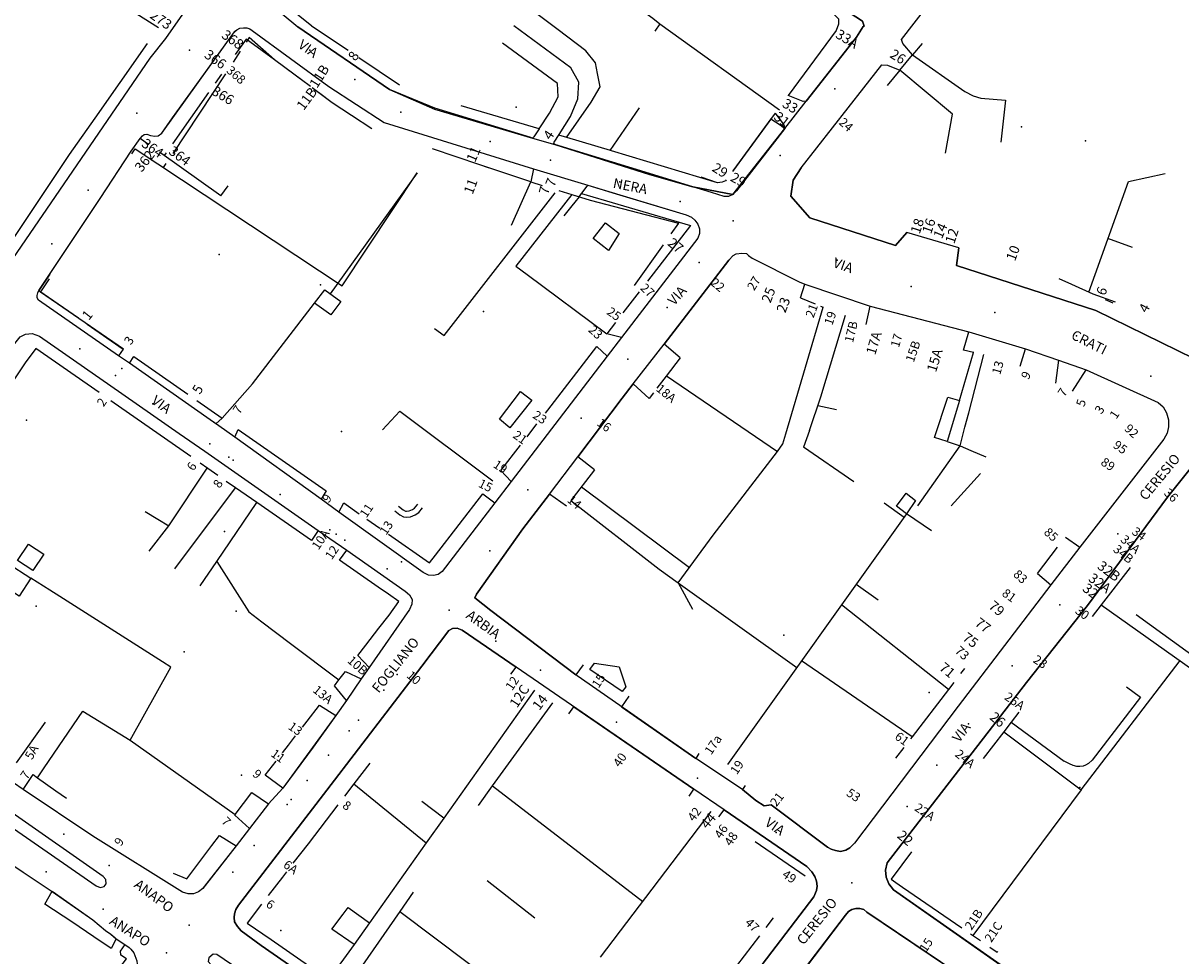
# Model space of a CAD drawing. Units: millimetres. Extents: x 2903 to 6094, y 3136 to 5596.
# Drawn here: x 4397 to 4631, y 4179 to 4368 of the extents above; entities that cross this region are included whole.
import ezdxf

# ---------------------------------------------------------------- set-up
doc = ezdxf.new("R2010")
doc.units = ezdxf.units.MM
for name, color, linetype in [('1A00CE', 10, 'Continuous'), ('1X00DC', 10, 'Continuous'), ('1X00DR', 10, 'Continuous'), ('1X00MS', 10, 'Continuous'), ('1X00SG', 10, 'Continuous'), ('2A00CV', 10, 'Continuous'), ('5A00SM', 10, 'Continuous'), ('5X00CS', 10, 'Continuous'), ('6B00NC', 10, 'Continuous'), ('7A00PQ', 10, 'Continuous'), ('9A00TU', 10, 'Continuous')]:
    doc.layers.add(name, color=color, linetype=linetype)
doc.styles.get("Standard").update_dxf_attribs({"font": 'arial.ttf'})

msp = doc.modelspace()

# ---------------------------------------------------------------- linework, layer by layer
at = {"layer": '1A00CE', "color": 15, "flags": 128}
for points in [[(4515.44, 4322.29, 0), (4512.34, 4324.69, 0), (4514.83, 4327.88, 0), (4517.64, 4325.69, 0)], [(4461.29, 4311.93, 0), (4459.25, 4309.23, 0), (4455.96, 4311.59, 0), (4458.03, 4314.27, 0)], [(4499.94, 4291.99, 64.2), (4495.46, 4286.37, 64.35), (4493.4, 4288.14, 64.5), (4497.64, 4293.69, 64.3)], [(4581.44, 4284.39, 0), (4584.14, 4292.59, 0), (4586.48, 4291.9, 0), (4584.03, 4283.59, 0)], [(4575.68, 4273.13, 50.83), (4577.63, 4271.64, 50.6), (4575.77, 4268.91, 50.58), (4573.77, 4270.47, 50.64)], [(4512.65, 4238.73, 53.4), (4517.58, 4237.96, 53.4), (4518.94, 4233.93, 53.4), (4518.2, 4232.94, 53.4), (4511.68, 4237.42, 53.4)], [(4462.74, 4189.19, 0), (4467.04, 4186.09, 0), (4463.94, 4181.69, 0), (4459.42, 4184.86, 0), (4461.74, 4187.89, 0)]]:
    msp.add_polyline3d(points, close=True, dxfattribs=at)
at = {"layer": '1A00CE', "color": 4, "flags": 128}
for points in [[(4398.04, 4262.79, 57.5), (4401.14, 4260.79, 57.3), (4398.94, 4257.49, 57.5), (4395.84, 4259.49, 57.5)], [(4398.54, 4255.89, 57.9), (4396.14, 4252.29, 57.9), (4391.44, 4255.29, 57.9), (4393.74, 4258.99, 57.9)]]:
    msp.add_polyline3d(points, close=True, dxfattribs=at)
at = {"layer": '1X00DC', "color": 40}
for p, q in [((4442.07, 4365.07), (4439.86, 4361.93)), ((4442.74, 4365.39), (4442.12, 4364.45)), ((4578.94, 4364.19, 48.7), (4577.01, 4361.87, 48.64)), ((4440.9, 4362.61), (4439.45, 4360.42)), ((4437.9, 4358.07), (4427.23, 4341.94)), ((4437.1, 4358), (4435.8, 4356.15)), ((4574.44, 4358.8, 48.57), (4571.84, 4355.69, 48.5)), ((4434.5, 4354.3), (4427.2, 4343.9)), ((4418.84, 4342.39), (4420.64, 4344.94)), ((4422.41, 4343.68), (4420.64, 4344.94)), ((4437, 4333.35), (4424.54, 4342.17)), ((4425.88, 4342.02), (4425.51, 4341.49)), ((4425.85, 4339.86), (4425.32, 4339.06)), ((4499.76, 4336.16), (4502.05, 4335.46)), ((4437, 4333.35), (4438.44, 4335.39)), ((4505.41, 4334.42), (4508.03, 4333.61)), ((4621.54, 4322.89), (4616.55, 4324.67)), ((4526.55, 4323.45, 50.7), (4520.67, 4315.2, 50.7)), ((4521.68, 4313.92, 50.7), (4518.38, 4309.65, 50.7)), ((4616.02, 4312.37, 62.46), (4617.54, 4311.69, 65.7)), ((4516.88, 4307.71), (4515.11, 4305.41)), ((4409.92, 4307.35, 67.2), (4417.22, 4302.26, 67.2)), ((4419.36, 4300.77), (4430.26, 4293.17)), ((4586.48, 4291.9), (4589.35, 4301.64)), ((4430.91, 4280.52), (4414.7, 4291.83)), ((4432.12, 4291.87), (4437.21, 4288.32)), ((4524.53, 4293.43, -15.62), (4523.67, 4292.3)), ((4498.96, 4284.54, 52.5), (4500.97, 4287.14, 52.5)), ((4440.5, 4286.02, 55.5), (4458.29, 4273.62, 55.5)), ((4556.11, 4285.83), (4554.94, 4282.42)), ((4493.66, 4277.69, 52.5), (4497.64, 4282.83, 52.5)), ((4565.14, 4275.39), (4554.94, 4282.42)), ((4426.44, 4266.49, 55.6), (4434.21, 4278.22, 62.11)), ((4584.84, 4270.59), (4590.74, 4277.09)), ((4427.69, 4257.8, 64.24), (4439.95, 4274.22, 60.95)), ((4480.44, 4260.59, 53.6), (4490.04, 4273.01, 53.03)), ((4461.84, 4271.14, 55.5), (4464.95, 4268.97, 55.5)), ((4507.84, 4271.63), (4525.68, 4257.72)), ((4571.24, 4271.19), (4575.32, 4268.28)), ((4466.54, 4267.86, 55.5), (4469.16, 4266.03, 55.5)), ((4422.44, 4261.39, 64.4), (4426.44, 4266.49, 55.6)), ((4602.27, 4256.83), (4606.37, 4262.17)), ((4611.14, 4213.04), (4631.17, 4239.26)), ((4459.98, 4234.14), (4460.89, 4235.31)), ((4395.63, 4218.51, 57.63), (4401.47, 4226.76, 57.63)), ((4418.64, 4223.09, 57.2), (4439.88, 4208.03, 56)), ((4445.96, 4216.01), (4448.18, 4218.87)), ((4448.53, 4219.7, 55.22), (4448.75, 4220, 55.22)), ((4491.99, 4213.83), (4522.38, 4190.41)), ((4545.13, 4202.56), (4555.24, 4195.61)), ((4445.22, 4189.87, 55.8), (4442.31, 4186.06, 55.8)), ((4588.73, 4183.9, 55.2), (4590.74, 4182.52, 55.2))]:
    msp.add_line(p, q, dxfattribs=at)
for points in [[(4522.04, 4370.99, 49.3), (4523.01, 4370.3, 49.17), (4524.44, 4369.29, 49), (4525.84, 4368.19, 49.1), (4524.84, 4366.69, 49.1)], [(4406.34, 4341.69, 58.3), (4411.52, 4349.07, 58.23), (4416.61, 4356.32, 58.16), (4422.14, 4364.19, 58.1)], [(4454.08, 4356.25, 57.85), (4447.84, 4360.89, 57.9), (4442.74, 4365.39, 58.2)], [(4577.01, 4361.87, 48.64), (4587.58, 4354.45, 49.86), (4589.25, 4353.61, 51.08), (4590.84, 4353.15, 53.53), (4595.81, 4352.69, 58.42), (4594.88, 4344.24, 68.19)], [(4583.64, 4341.98, 48.57), (4585.11, 4349.89, 48.57), (4574.44, 4358.8, 48.57)], [(4467.54, 4346.89, 58), (4463.42, 4349.61, 57.89), (4459.54, 4352.19, 57.8), (4455.47, 4355.22, 57.84)], [(4418.95, 4341.84, 0), (4419.62, 4342.84, 0), (4461.54, 4315.1, 0), (4476.69, 4338.01, 0)], [(4491.19, 4339.04, 50.96), (4489.43, 4339.65, 50.9), (4479.83, 4342.89, 50.79)], [(4322.64, 4221.99, 60), (4372.44, 4291.09, 59.5), (4383.11, 4307.04, 59.14), (4406.34, 4341.69, 58.6)], [(4612.69, 4313.86, 0), (4620.69, 4336.27, 0), (4628.13, 4337.85, 0)], [(4508.03, 4333.61, 51.28), (4496.7, 4319.11, 28.92), (4498.96, 4317.43, 6.56), (4515.11, 4305.41, 53.38)], [(4508.03, 4333.61, 51.28), (4509.49, 4333.15, 0), (4510, 4333.84, 51), (4532.05, 4327.33, 50.7), (4523.35, 4316.08, 50.7)], [(4508.03, 4333.61, 51.28), (4511.74, 4332.49, 51), (4529.64, 4327.79, 50.7), (4528.1, 4325.62, 50.7)], [(4509.49, 4333.15, 49.31), (4508.65, 4332.08, 49.31), (4508.03, 4331.3, 49.31), (4506.44, 4329.29, 49.31)], [(4402.37, 4317.5, 67.2), (4400.1, 4314.2, 67.2), (4408.13, 4308.6, 67.2)], [(4402.2, 4316.5, 67.2), (4400.49, 4313.93, 67.2), (4417.29, 4302.35, 67.2)], [(4606.64, 4316.59, 50.4), (4609.18, 4315.44, 53.96), (4613.53, 4313.48, 60.08)], [(4606.64, 4316.59, 50.4), (4609.18, 4315.44, 53.96), (4613.53, 4313.48, 60.08), (4618.04, 4311.89, 65.7)], [(4556.11, 4285.83, 0), (4558.44, 4292.62, 0), (4563.42, 4309.17, 0)], [(4412.31, 4293.49, 59.84), (4407.48, 4296.86, 59.84), (4399.5, 4302.43, 57.8), (4397.36, 4299.54, 57.8), (4390.71, 4289.61, 58.1)], [(4502.68, 4289.35, 52.5), (4503.15, 4289.95, 52.5), (4513.09, 4302.81, 50.7)], [(4529.97, 4300.52, 1.98), (4527.14, 4296.85, -15.62), (4525.26, 4294.38, -15.62)], [(4469.73, 4285.94, 53.03), (4473.21, 4289.73, 53.03), (4492.06, 4275.61, 53.03)], [(4436.39, 4276.7, 0), (4434.31, 4278.15, 0), (4432.82, 4279.19, 3.23)], [(4455.3, 4263.51, 62.2), (4444.24, 4271.22, 61.75), (4439.95, 4274.22, 61.36), (4438.08, 4275.52, 60.87)], [(4432.77, 4254.36, 64.09), (4436.14, 4259.31, 63.31), (4444.24, 4271.22, 61.44)], [(4421.65, 4269.43, 61.8), (4424.19, 4267.87, 58.18), (4426.44, 4266.49, 55)], [(4470.91, 4264.81, 55.5), (4479.22, 4259.02, 54.55), (4480.44, 4260.59, 53.6)], [(4436.14, 4259.31, 63.31), (4442.64, 4249.09, 54.9), (4445.27, 4247.09, 54.84), (4451.07, 4242.7, 54.7), (4460.89, 4235.31, 54.5), (4462.22, 4237.04, 54.28)], [(4471.03, 4248.42, 54.1), (4473, 4251.16, 54.1), (4470.89, 4252.64, 54.1), (4468.85, 4254.06, 54.1), (4460.97, 4259.55, 54.1)], [(4525.68, 4257.72, 0), (4529.54, 4254.96, 0), (4532.44, 4249.64, 0)], [(4399.84, 4215.49, 57.5), (4401.2, 4217.48, 57.45), (4409.04, 4228.99, 57.2), (4418.64, 4223.09, 57.2), (4426.84, 4237.89, 56.9), (4425.14, 4238.99, 56.9), (4404.35, 4252.19, 57.44), (4402.37, 4253.45, 57.49), (4398.54, 4255.89, 57.6)], [(4464.69, 4240.22, 54.28), (4466.31, 4242.32, 54.28), (4468.99, 4245.78, 54.18), (4471.03, 4248.42, 54.1)], [(4453.5, 4225.75, 54.96), (4454.45, 4226.98, 54.96), (4456.93, 4230.18, 54.8)], [(4449.48, 4220.55, 55.22), (4450.64, 4222.06, 55.22), (4452.11, 4223.96, 54.96)], [(4467.11, 4218.45, 55.1), (4463.91, 4214.27, 55.2), (4461.99, 4211.76, 55.46)], [(4398.96, 4216.12, 57.3), (4399.84, 4215.49, 57.3), (4403.6, 4212.87, 57.04), (4405.74, 4211.39, 56.9)], [(4439.81, 4207.94, 56), (4439.88, 4208.03, 56), (4443.24, 4212.49, 52.4)], [(4460.66, 4210.03, 55.46), (4454.62, 4202.14, 55.46), (4451.58, 4198.18, 55.6)], [(4427.34, 4196.19, 57.3), (4430.1, 4195.04, 57.3), (4435.15, 4201.75, 56.63), (4436.69, 4203.79, 56)], [(4576.82, 4200.47, 54.96), (4574.84, 4197.89, 55.2), (4572.66, 4194.94, 55.2), (4573.62, 4194.28, 55.2), (4574.98, 4193.35, 55.2), (4586.95, 4185.12, 55.2)], [(4450.24, 4196.42, 55.6), (4449.44, 4195.38, 55.6), (4446.57, 4191.63, 55.8)], [(4414.77, 4180.94, 57.3), (4411.28, 4183.29, 57.3), (4406.84, 4186.29, 57.4), (4401.34, 4189.89, 57.7)], [(4442.31, 4186.06, 55.9), (4447.14, 4182.72, 56.07), (4454.72, 4177.48, 56.33), (4455.18, 4177.16, 53.78)], [(4592.65, 4181.2, 55.2), (4594.16, 4180.16, 55.2), (4594.29, 4180.33, 0)], [(4415.88, 4176.16, 57.3), (4417.88, 4178.82, 0), (4416.74, 4179.59, 57.2), (4416.64, 4179.65, 57.2)]]:
    msp.add_polyline3d(points, dxfattribs=at)
at = {"layer": '1X00DR', "color": 31}
for p, q in [((4455.34, 4367.79), (4462.72, 4362.82)), ((4525.84, 4368.19, 49.1), (4550.05, 4350.73, 49.77)), ((4464.93, 4361.33), (4473.14, 4355.79)), ((4495.84, 4327.39, 69.7), (4499.76, 4336.16, 51.01)), ((4554.34, 4312.69, 48.2), (4557.29, 4311.46, 48.2)), ((4558.4, 4311.01, 48.2), (4558.94, 4310.79, 49.1)), ((4587.52, 4237.63, 52.5), (4586.74, 4236.61, 52.55)), ((4575.24, 4221.63, -0.1), (4573.55, 4219.43)), ((4611.14, 4213.04), (4589.21, 4183.57)), ((4548.77, 4187.11), (4547.3, 4185.18)), ((4546, 4183.47), (4541.37, 4177.38))]:
    msp.add_line(p, q, dxfattribs=at)
at = {"layer": '1X00DR', "color": 10}
for p, q in [((4515.77, 4342.54, 50.65), (4521.73, 4351.13, 59.2)), ((4549.16, 4350.11, 49.77), (4540.52, 4338.27, 49.98)), ((4548.28, 4348.9, 49.79), (4540.6, 4338.39, 49.97)), ((4527.16, 4296.86, 50.51), (4549.64, 4281.59, 52.1)), ((4512.61, 4277.86), (4507.84, 4271.63)), ((4509.98, 4274.42, 51.08), (4531.84, 4258.09, 52.5)), ((4463.91, 4214.27, 55.19), (4478.54, 4202.29, 55.1)), ((4513.82, 4179.15, 55.9), (4536.26, 4208.65, 55.8))]:
    msp.add_line(p, q, dxfattribs=at)
at = {"layer": '1X00DR', "color": 122}
msp.add_line((4490.87, 4194.69, 55.7), (4500.54, 4187.09, 55.7), dxfattribs=at)
at = {"layer": '1X00DR', "color": 31}
for points in [[(4455.34, 4367.79, 55.1), (4450.65, 4371.45, 55.1), (4456.64, 4380.33, 55.1)], [(4589.44, 4301.62, 49.9), (4589.35, 4301.64, 50), (4587.34, 4302.09, 50.1)], [(4584.03, 4283.59, 66), (4586.64, 4282.69, 51.5), (4588.83, 4281.75, 58.75), (4591.83, 4280.49, 68.63)], [(4585.33, 4234.77, 52.55), (4584.26, 4233.38, 52.6), (4576.9, 4223.8, 52.7), (4576.57, 4223.36, 52.7)]]:
    msp.add_polyline3d(points, dxfattribs=at)
at = {"layer": '1X00DR', "color": 122}
msp.add_polyline3d([(4547.04, 4376.19, 62), (4548.44, 4378.49, 49.9), (4560.54, 4370.69, 49.7), (4562.04, 4369.19, 49.5), (4562.04, 4368.09, 49.5), (4561.54, 4366.79, 49.5), (4551.82, 4353.68, 49.77)], dxfattribs=at)
at = {"layer": '1X00DR', "color": 10}
for points in [[(4506.97, 4345.18, 51.2), (4511.94, 4352.29, 51.3), (4513.74, 4355.39, 51), (4513.24, 4358.09, 51), (4512.84, 4360.29, 50.9), (4510.84, 4362.69, 51.1), (4505.24, 4366.99, 51.5), (4499.04, 4371.59, 51.7)], [(4539.11, 4336.38, 49.99), (4538.44, 4336.09, 49.9), (4537.54, 4335.99, 49.9), (4534.24, 4337.09, 50.1)], [(4539.27, 4336.57, 49.98), (4539.14, 4336.39, 50), (4538.44, 4336.09, 49.9), (4537.54, 4335.99, 49.9)], [(4529.54, 4254.96, 52.5), (4536.64, 4264.59, 52.5), (4549.64, 4281.59, 52.3), (4550.74, 4283.09, 52.2), (4551.34, 4285.12, 51.97), (4555.34, 4298.64, 50.45), (4558.94, 4310.79, 49.1)], [(4621.04, 4258.09, 52.9), (4615.17, 4250.48, 53.58), (4613.37, 4248.14, 53.8)], [(4489.14, 4209.89, 54.5), (4491.99, 4213.83, 54.42), (4504.18, 4230.68, 54.08)], [(4598.54, 4228.8, 53.1), (4596.96, 4226.74, 53.16), (4595.47, 4224.79, 53.22), (4591.33, 4219.39, 53.4)], [(4482.09, 4207.31, 54.86), (4478.54, 4202.29, 55), (4467.04, 4186.09, 55.4)], [(4475.94, 4192.29, 54.6), (4473.24, 4188.39, 54.8), (4462.43, 4172.91, 55.68)], [(4473.24, 4188.39, 55.4), (4500.74, 4167.69, 56.2), (4503.55, 4165.66, 56.2)], [(4463.94, 4181.69, 55.5), (4461.82, 4178.77, 55.54), (4459.2, 4175.15, 55.59)]]:
    msp.add_polyline3d(points, dxfattribs=at)
at = {"layer": '1X00MS', "color": 42}
for p, q in [((4501.44, 4346.91, 51.1), (4485.64, 4351.59, 52.1)), ((4476.69, 4338.01), (4459.13, 4313.48)), ((4561.64, 4289.99), (4557.82, 4290.82)), ((4575.77, 4268.91), (4539.55, 4218.18)), ((4580.84, 4265.49), (4575.77, 4268.91)), ((4529.54, 4254.96), (4553.56, 4237.81, 52.8)), ((4565.6, 4254.67), (4570.04, 4251.49)), ((4584.26, 4233.38), (4562.65, 4250.53)), ((4576.9, 4223.8), (4554.51, 4239.14)), ((4500.45, 4233.24), (4482.09, 4207.31)), ((4482.09, 4207.31), (4477.64, 4210.69))]:
    msp.add_line(p, q, dxfattribs=at)
for points in [[(4455.13, 4355.47, 57.83), (4447.84, 4360.89, 57.9), (4442.07, 4365.07, 59.35)], [(4467.54, 4346.89, 58), (4463.42, 4349.61, 57.89), (4459.54, 4352.19, 57.8), (4456.73, 4354.28, 57.83)], [(4537.54, 4335.99, 50.2), (4516.07, 4342.45, 51), (4515.86, 4342.51, 51.1), (4507.01, 4345.17, 51.1), (4505.42, 4345.65, 51.1)], [(4480.24, 4306.49, 0), (4482.18, 4305.08, 0), (4504.66, 4333.98, 0)], [(4437.21, 4288.32, 0), (4443.36, 4295.27, 0), (4455.96, 4311.59, 0)], [(4578.04, 4270.59, 51.8), (4586.64, 4282.69, 51.5), (4587.62, 4286.47, 51.26), (4588.38, 4289.4, 51.06), (4591.44, 4301.19, 50.3)]]:
    msp.add_polyline3d(points, dxfattribs=at)
at = {"layer": '1X00SG', "color": 33}
for points in [[(4472.18, 4269.52, 0), (4473.23, 4268.72, 0), (4473.95, 4268.33, 0), (4474.56, 4268.25, 0), (4475.39, 4268.36, 0), (4476.34, 4268.72, 0), (4477.03, 4269.22, 0), (4477.77, 4270.17, 0)], [(4472.91, 4270.48, 0), (4473.88, 4269.73, 0), (4474.33, 4269.49, 0), (4474.56, 4269.46, 0), (4475.1, 4269.53, 0), (4475.76, 4269.79, 0), (4476.19, 4270.09, 0), (4476.83, 4270.91, 0)]]:
    msp.add_polyline3d(points, dxfattribs=at)
at = {"layer": '2A00CV', "color": 130}
for p in [(4496.73, 4351.29, 56.1), (4599.04, 4347.29, 52.2), (4612.04, 4344.49, 54.1), (4436.64, 4321.49, 72.7), (4457.14, 4315.29, 72.5), (4490.14, 4309.89, 63.1), (4416.94, 4298.39, 78.6), (4397.64, 4287.89, 74), (4437.73, 4265.39, 59.6), (4473.54, 4259.19, 61.2), (4580.34, 4232.79, 61.1), (4441.14, 4215.99, 62.8), (4610.84, 4213.49, 59.1)]:
    msp.add_point(p, dxfattribs=at)
at = {"layer": '5A00SM', "color": 240}
for p, q in [((4425.82, 4365.2), (4430.24, 4371.49)), ((4523.73, 4337.69), (4532.54, 4335.19))]:
    msp.add_line(p, q, dxfattribs=at)
for points in [[(4535.84, 4388.69, 0), (4531.81, 4391.1, 0), (4516.04, 4401.58, 0), (4511.48, 4404.29, 0), (4506.83, 4407.03, 0), (4481.14, 4422.29, 0), (4479.83, 4422.59, 0), (4478.94, 4422.39, 0), (4478.44, 4421.49, 0), (4446.24, 4374.39, 0), (4446.64, 4372.49, 0), (4452.54, 4367.59, 0), (4471.14, 4354.89, 0), (4480.24, 4350.88, 0), (4500.06, 4345.04, 0), (4504.56, 4343.73, 0), (4523.73, 4337.69, 0)], [(4556.23, 4328.89, 0), (4552.34, 4333.29, 0), (4552.84, 4336.49, 0), (4554.44, 4338.99, 0), (4567.14, 4355.19, 0), (4570.79, 4359.85, 0), (4571.96, 4359.82, 0), (4574.44, 4358.8, 0), (4577.01, 4361.87, 0), (4575.06, 4364.16, 0), (4574.77, 4365.01, 0), (4598.14, 4395.19, 0), (4613.54, 4412.79, 0), (4615.44, 4413.79, 0), (4617.04, 4413.79, 0), (4618.7, 4412.97, 0), (4620.28, 4411.72, 0), (4621.49, 4409.67, 0), (4633.55, 4368.43, 0)], [(4532.54, 4335.19, 0), (4540.64, 4333.58, 0), (4551.15, 4346.96, 0), (4555.47, 4352.52, 0), (4565.64, 4365.49, 0), (4567, 4367.65, 0), (4567.24, 4367.69, 0), (4566.84, 4368.69, 0), (4552.8, 4377.99, 0), (4552.73, 4377.89, 0)], [(4495.75, 4275.51, 49.71), (4492.44, 4271.19, 49.91), (4481.76, 4257.27, 50.6), (4480.96, 4256.64, 0), (4480, 4256.44, 0), (4478.98, 4256.53, 0), (4477.95, 4257.08, 50.6), (4460.87, 4269.31, 52.1), (4457.26, 4271.9, 52.37), (4439.78, 4284.44, 53.72), (4436.56, 4286.75, 53.96), (4434.84, 4287.99, 54.1), (4418.45, 4299.42, 55.37), (4416.26, 4300.95, 55.54), (4400.08, 4312.24, 56.9), (4399.81, 4312.7, 0), (4399.81, 4313.15, 0), (4399.91, 4313.68, 0), (4400.1, 4314.2, 0), (4401.64, 4316.39, 56.7), (4412.52, 4332.83, 56.5), (4418.84, 4342.39, 56.2), (4420.64, 4344.94, 0), (4421.09, 4345.51, 0), (4421.45, 4345.76, 0), (4421.96, 4345.8, 0), (4422.71, 4345.53, 0), (4423.58, 4345.39, 0), (4424.29, 4345.51, 55.9), (4425.04, 4346.06, 55.6), (4439.73, 4366.58, 55.2), (4440.23, 4366.99, 55.3), (4440.84, 4367.29, 55.3), (4441.54, 4367.39, 55.2), (4442.23, 4367.39, 55.2), (4442.84, 4367.19, 55.1), (4443.34, 4366.79, 0), (4458.84, 4355.49, 54.1), (4470.05, 4348.16, 53.2), (4500.3, 4338.8, 50.94), (4511.24, 4335.5, 50.36), (4517.03, 4333.76, 50.06), (4531.17, 4329.5, 48), (4532.22, 4329, 47.9), (4532.94, 4328.39, 47.8), (4533.54, 4327.58, 47.7), (4533.84, 4326.69, 47.6), (4533.84, 4325.69, 47.5), (4533.54, 4324.79, 47.4), (4518.09, 4304.65, 48.34), (4515.19, 4300.86, 48.52), (4495.75, 4275.51, 49.71)], [(4048.13, 3869.12, 59.33), (4054.95, 3877.85, 59.36), (4066.54, 3892.69, 59.4), (4080.23, 3910.59, 59.48), (4083.14, 3914.39, 59.5), (4091.54, 3924.89, 59.5), (4095.34, 3929.39, 59.5), (4096.44, 3930.49, 59.5), (4112.73, 3950.08, 59.9), (4147.44, 3993.39, 60.2), (4211.58, 4073.38, 60.36), (4217.34, 4080.2, 59.46), (4225.84, 4090.39, 59.4), (4229.15, 4094.51, 58.84), (4246.64, 4116.29, 58.9), (4280.37, 4159.8, 58.09), (4284.23, 4164.79, 58), (4310.54, 4200.69, 57.9), (4333.84, 4232.99, 57.5), (4350.44, 4255.79, 57.4), (4422.64, 4361.19, 55.3), (4425.82, 4365.2, 55.3)], [(4637.23, 4298.79, 0), (4614.13, 4310.09, 0), (4585.93, 4319.24, 0), (4586.34, 4322.79, 0), (4575.84, 4325.89, 0), (4573.52, 4323.27, 0), (4556.23, 4328.89, 0)], [(4626.73, 4291.49, 49.1), (4627.73, 4290.58, 49.2), (4628.44, 4289.39, 49.3), (4628.84, 4287.99, 49.4), (4628.84, 4286.58, 49.5), (4628.54, 4285.29, 49.5), (4627.84, 4284.08, 49.4), (4610.89, 4262.21, 50.74), (4604.99, 4254.55, 50.74), (4586.23, 4229.99, 51.8), (4565.22, 4202.23, 53.4), (4564.3, 4201.31, 53.4), (4563.5, 4200.81, 53.4), (4562.42, 4200.58, 0), (4561.4, 4200.75, 0), (4560.5, 4201.03, 0), (4559.76, 4201.45, 53.4), (4548.41, 4210, 52.51), (4546.98, 4209.78, 52.51), (4545.29, 4210.89, 52.51), (4542.56, 4213.12, 52.53), (4533.1, 4219.42, 52.55), (4517.76, 4230.12, 49.49), (4509.12, 4236.14, 49.49), (4491.6, 4249.39, 50.7), (4488.38, 4251.92, 50.74), (4488.73, 4252.69, 50.8), (4498.14, 4265.89, 49.7), (4503.48, 4272.93, 47.98), (4509.23, 4280.51, 47.98), (4518.23, 4292.39, 48.7), (4520.46, 4295.26, 47.98), (4526.7, 4303.32, 47.98), (4539.84, 4320.29, 47.7), (4540.69, 4321.25, 47.43), (4541.31, 4321.59, 47.43), (4542.45, 4321.76, 47.43), (4543.38, 4321.64, 47.43), (4543.81, 4321.28, 47.38), (4544.54, 4320.69, 47.3), (4554.04, 4315.89, 47.4), (4555.21, 4315.47, 47.43), (4568.42, 4311.01, 47.39), (4588.42, 4305.79, 47.94), (4599.87, 4302.34, 47.94), (4606.52, 4300.03, 48.24), (4612.14, 4298.08, 48.5), (4626.73, 4291.49, 49.1)], [(4396.38, 4304.76, 56.4), (4397.45, 4305.3, 56.4), (4398.81, 4305.43, 56.4), (4400.27, 4304.94, 56.4), (4414.71, 4294.87, 55.37), (4428.55, 4285.21, 54.4), (4433.72, 4281.61, 53.99), (4456.7, 4265.58, 52.17), (4462.46, 4261.56, 51.72), (4474.29, 4253.31, 50.6), (4475.14, 4252.51, 0), (4475.7, 4251.57, 0), (4475.62, 4250.63, 0), (4475.15, 4249.59, 0), (4467.01, 4237.83, 51.36), (4465.39, 4235.51, 51.51), (4462.38, 4231.17, 51.79), (4460.23, 4228.08, 52), (4449.53, 4213.39, 52.4), (4446.63, 4210.19, 52.4), (4442.79, 4205.24, 52.86), (4440.06, 4201.71, 53.19)], [(4620.84, 4159.36, 51.14), (4573.14, 4192.79, 53.2), (4572.23, 4193.99, 53.2), (4571.64, 4195.39, 53.2), (4571.54, 4196.79, 53.2), (4571.84, 4198.29, 53.2), (4600.04, 4234.79, 50.2), (4612.44, 4250.39, 50.7), (4628.64, 4272.29, 49.7), (4635.64, 4281.08, 49.3)], [(4509.07, 4229.43, 49.98), (4496.74, 4237.9, 49.98), (4485.84, 4245.38, 50.5), (4484.82, 4245.76, 51.2), (4483.89, 4245.69, 51.2), (4483.15, 4245.32, 51.2), (4477.64, 4238.12, 51.2), (4458.41, 4213.01, 52.6), (4440.56, 4189.7, 53.7), (4440, 4188.84, 53.7), (4439.71, 4187.93, 53.7), (4439.66, 4187.17, 53.7), (4439.75, 4186.34, 53.78), (4440.33, 4185.36, 53.8), (4441.11, 4184.5, 53.8), (4445.14, 4181.49, 53.7), (4454, 4175.39, 53.82)], [(4303.54, 4173.49, 57.9), (4342.14, 4227.19, 57.4), (4342.77, 4228.1, 57.4), (4343.72, 4229.46, 57.3), (4344.14, 4229.79, 57.2), (4345.14, 4230.19, 57.2), (4346.23, 4230.29, 57.1), (4347.34, 4230.08, 57.1), (4348.34, 4229.58, 57.1), (4349.14, 4228.89, 57), (4367.64, 4215.99, 56.3), (4368.84, 4215.08, 56.3), (4373.14, 4212.29, 55.9), (4388.04, 4202.39, 55.7), (4396.94, 4196.39, 55.1), (4402.83, 4192.48, 55), (4411.04, 4186.69, 54.5), (4413.64, 4184.58, 54.5), (4414.73, 4183.79, 54.3), (4415.81, 4182.9, 54.3), (4417.54, 4181.7, 53.98)], [(4546.54, 4177.69, 54), (4557.04, 4191.39, 53.3), (4557.55, 4192.65, 53.3), (4557.66, 4193.54, 53.4), (4557.57, 4194.57, 53.4), (4557.21, 4195.52, 53.3), (4556.63, 4196.43, 53.3), (4555.57, 4197.49, 53.2), (4538.86, 4208.97, 52.54), (4532.75, 4213.16, 52.58), (4509.07, 4229.43, 49.98)], [(4440.06, 4201.71, 53.19), (4433.34, 4193.08, 54), (4432.44, 4192.39, 54), (4431.44, 4191.99, 54.1), (4430.34, 4191.99, 54.1), (4429.23, 4192.29, 54.1), (4411.04, 4203.69, 55), (4396.96, 4213.12, 55.62), (4394.98, 4214.45, 55.71)], [(4391.51, 4210.55, 55.5), (4390.98, 4210.84, 0), (4390.18, 4210.9, 0), (4389.65, 4210.57, 55.9), (4389.45, 4209.94, 55.9), (4389.61, 4209.19, 55.9), (4390.1, 4208.62, 55.9), (4411.71, 4193.58, 54.7), (4412.52, 4193.25, 0), (4413.36, 4193.44, 0), (4413.78, 4194, 54.7), (4413.71, 4194.88, 54.7), (4413.14, 4195.49, 54.7), (4394.74, 4208.39, 55.3), (4391.51, 4210.55, 55.5)], [(4546.09, 4164.91, 53.37), (4563.44, 4187.69, 53.5), (4564.04, 4188.39, 53.5), (4564.73, 4188.79, 53.5), (4565.54, 4188.99, 53.5), (4566.34, 4188.99, 53.5), (4567.14, 4188.79, 53.4), (4567.73, 4188.29, 53.3), (4599.77, 4166.7, 51.39)], [(4417.54, 4181.7, 53.98), (4418.41, 4181.12, 53.98), (4418.76, 4180.79, 53.98), (4419.39, 4180.01, 53.98), (4419.99, 4178.4, 53.98)], [(4439.14, 4177.69, 54.4), (4436.14, 4179.69, 54.4), (4435.44, 4179.79, 54.4), (4434.54, 4178.99, 54.4), (4434.44, 4178.29, 54.4), (4435.04, 4177.59, 54.4), (4442.74, 4172.29, 54.4), (4504.64, 4128.89, 53.1), (4505.54, 4128.79, 53.1), (4506.14, 4129.39, 53.1), (4506.44, 4130.89, 53.1), (4506.04, 4131.69, 53.1), (4505.14, 4132.69, 53.1), (4445.84, 4173.09, 54.3), (4439.14, 4177.69, 54.4)]]:
    msp.add_polyline3d(points, dxfattribs=at)
at = {"layer": '5X00CS', "color": 6}
for p, q in [((4500.3, 4338.8, 50.95), (4499.76, 4336.16, 51.01)), ((4509.49, 4333.15, 50.94), (4511.24, 4335.5, 50.39)), ((4511.24, 4335.5, 50.06), (4531.17, 4329.5, 48.5)), ((4539.84, 4320.29, 47.7), (4526.7, 4303.32, 47.98)), ((4554.34, 4312.69, 47.39), (4555.21, 4315.47, 47.43)), ((4567.64, 4307.29, 47.39), (4568.42, 4311.01, 47.39)), ((4568.42, 4311.01, 47.39), (4588.42, 4305.79, 47.94)), ((4587.34, 4302.09, 47.98), (4588.42, 4305.79, 47.94)), ((4529.97, 4300.52, 47.98), (4526.7, 4303.32, 47.98)), ((4598.81, 4298.83, 47.94), (4599.87, 4302.34, 47.94)), ((4523.67, 4292.3, 47.98), (4520.46, 4295.26, 47.98)), ((4627.84, 4284.08, 49.4), (4610.89, 4262.21, 50.74)), ((4512.61, 4277.86, 47.98), (4509.23, 4280.51, 47.98)), ((4506.95, 4270.47, 47.98), (4503.48, 4272.93, 47.98)), ((4607.94, 4264.19, 50.74), (4610.89, 4262.21, 50.74)), ((4602.27, 4256.83, 50.7), (4604.99, 4254.55, 50.74)), ((4491.6, 4249.39, 50.7), (4508.86, 4236.32, 49.49)), ((4485.84, 4245.38, 50.5), (4496.74, 4237.9, 49.98)), ((4495.66, 4236.47, 49.98), (4496.74, 4237.9, 49.98)), ((4510.35, 4238.39), (4508.86, 4236.32)), ((4462.38, 4231.17, 51.79), (4459.98, 4234.14, 54.1)), ((4519.56, 4232.01, 49.49), (4518.11, 4229.88, 49.56)), ((4460.23, 4228.08, 52), (4455.64, 4221.69, 52.4)), ((4456.93, 4230.18, 54.44), (4460.23, 4228.08, 52)), ((4507.39, 4228.47, 49.98), (4508.43, 4229.86, 49.98)), ((4508.43, 4229.86, 49.98), (4532.75, 4213.16, 52.58)), ((4518.11, 4229.88, 49.56), (4533.1, 4219.42, 52.55)), ((4596.96, 4226.74), (4607.67, 4218.87)), ((4595.47, 4224.79, 53.22), (4611.14, 4213.04, 53.22)), ((4455.64, 4221.69, 52.4), (4449.54, 4213.39, 52.4)), ((4533.74, 4220.39, 52.55), (4533.1, 4219.42, 52.55)), ((4449.54, 4213.39, 52.4), (4445.96, 4216.01, 52.4)), ((4543.11, 4213.9), (4542.56, 4213.12, 52.53)), ((4443.24, 4212.49, 52.4), (4446.64, 4210.19, 52.4)), ((4531.75, 4211.74, 52.58), (4532.75, 4213.16, 52.58)), ((4537.79, 4207.6, 52.57), (4538.86, 4208.97, 52.55)), ((4538.86, 4208.97, 52.54), (4555.57, 4197.49, 53.2)), ((4573.14, 4192.79, 53.2), (4620.84, 4159.36, 51.14)), ((4401.34, 4189.89, 55.2), (4402.84, 4192.49, 55)), ((4599.77, 4166.7, 51.39), (4567.73, 4188.29, 53.4)), ((4563.44, 4187.69, 53.5), (4546.09, 4164.91, 53.37)), ((4413.64, 4184.58, 54.5), (4414.73, 4183.79, 54.3)), ((4445.14, 4181.49, 53.7), (4441.11, 4184.5, 53.8)), ((4454, 4175.39, 53.82), (4445.14, 4181.49, 53.7))]:
    msp.add_line(p, q, dxfattribs=at)
for points in [[(4506.72, 4405.41, 51.16), (4506.98, 4406.41, 51.16), (4506.83, 4407.03, 51.16), (4481.14, 4422.29, 53.8), (4479.83, 4422.59, 53.8), (4478.94, 4422.39, 53.8), (4478.44, 4421.49, 53.8), (4446.24, 4374.39, 54.6), (4446.23, 4374.38, 54.6), (4446.64, 4372.49, 54.6), (4452.54, 4367.59, 54.5)], [(4577.01, 4361.87, 48.64), (4575.06, 4364.16, 48.64), (4574.77, 4365.01, 47), (4598.14, 4395.19, 45.8), (4613.54, 4412.79, 44.9), (4615.44, 4413.79, 44.9), (4617.04, 4413.79, 44.9), (4618.7, 4412.97, 44.9), (4620.28, 4411.72, 45.2)], [(4535.84, 4388.69, 48.4), (4552.73, 4377.89, 47.4), (4552.8, 4377.99, 46.7), (4566.84, 4368.69, 46.8), (4567.24, 4367.69, 46.8), (4567, 4367.65, 46.8), (4565.64, 4365.49, 46.8), (4555.47, 4352.52, 46.8), (4554.89, 4352.42, 46.8), (4551.82, 4353.68, 49.77)], [(4424.34, 4367.33, 55.2), (4422.53, 4368.54, 55.2), (4401.17, 4382.17, 55.2)], [(4420.64, 4344.94, 56.9), (4421.09, 4345.51, 56.7), (4421.45, 4345.76, 56.5), (4421.96, 4345.8, 0), (4422.71, 4345.53, 0), (4423.58, 4345.39, 0), (4424.29, 4345.51, 0), (4425.04, 4346.06, 56.2), (4427.2, 4349.13, 55.9), (4433.5, 4357.88, 55.6), (4439.73, 4366.58, 55.2)], [(4439.73, 4366.58, 55.2), (4440.23, 4366.99, 55.3), (4440.84, 4367.29, 55.3), (4441.54, 4367.39, 55.2), (4442.23, 4367.39, 55.2), (4442.84, 4367.19, 55.1), (4443.34, 4366.79, 54.9)], [(4439.74, 4366.59, 55.2), (4440.24, 4366.99, 55.3), (4440.84, 4367.29, 55.3), (4441.54, 4367.39, 55.2), (4442.24, 4367.39, 55.2), (4442.84, 4367.19, 55.1), (4443.34, 4366.79, 54.9)], [(4443.34, 4366.79, 54.9), (4458.84, 4355.49, 54.1), (4470.05, 4348.16, 53.2), (4500.3, 4338.8, 50.94)], [(4501.44, 4346.91, 51.1), (4500.33, 4345.28, 51.1), (4500.06, 4345.04, 49.4), (4499.76, 4345.13, 49.4), (4480.31, 4351.1, 51.9), (4471.14, 4354.89, 52.7), (4452.54, 4367.59, 54.5)], [(4505.48, 4345.73, 51.1), (4507.75, 4349.4, 53.03), (4509.25, 4352.96, 54), (4509.46, 4356.39, 54.49), (4507.81, 4359.26, 54.73), (4496.29, 4367.75, 54.97)], [(4229.15, 4094.51, 58.84), (4246.64, 4116.29, 58.9), (4284.23, 4164.79, 58), (4310.54, 4200.69, 57.9), (4333.84, 4232.99, 57.5), (4350.44, 4255.79, 57.4), (4422.64, 4361.19, 55.3), (4425.82, 4365.2, 55.3)], [(4501.44, 4346.91, 51.1), (4503.5, 4350.08, 52.81), (4505.28, 4353.37, 53.67), (4505.14, 4356.11, 54.1), (4494.01, 4364.29, 54.53)], [(4554.44, 4338.99, 47.5), (4567.14, 4355.19, 47), (4570.79, 4359.85, 47), (4571.96, 4359.82, 47), (4574.44, 4358.8, 48.57)], [(4549.16, 4350.11, 49.77), (4550.94, 4347.69, 49.77), (4551.15, 4346.96, 46.8), (4541.33, 4334.38, 47.6), (4540.64, 4333.58, 47.8), (4539.74, 4333.19, 0), (4538.84, 4333.19, 0), (4536.31, 4334, 0), (4532.54, 4335.19, 48.1)], [(4548.28, 4348.9, 49.77), (4550.19, 4347.69, 49.77), (4551.15, 4346.96, 46.8), (4540.64, 4333.58, 47.8), (4532.54, 4335.19, 48.1)], [(4532.54, 4335.19, 48.1), (4523.77, 4337.83, 48.6), (4504.56, 4343.73, 49.4), (4504.35, 4343.97, 49.4), (4504.47, 4344.24, 49.4), (4505.48, 4345.73, 51.1)], [(4499.76, 4336.16, 51.01), (4492.84, 4338.49, 50.96), (4489.43, 4339.65, 50.9), (4479.83, 4342.89, 50.79)], [(4554.44, 4338.99, 47.3), (4552.84, 4336.49, 47.2), (4552.34, 4333.29, 47.3), (4556.23, 4328.89, 47.3), (4573.52, 4323.27, 47.56), (4575.84, 4325.89, 47.56)], [(4531.17, 4329.5, 48), (4532.22, 4329, 47.9), (4532.94, 4328.39, 47.8), (4533.54, 4327.58, 47.7), (4533.84, 4326.69, 47.6), (4533.84, 4325.69, 47.5), (4533.54, 4324.79, 47.4)], [(4533.54, 4324.79, 47.4), (4518.09, 4304.65, 48.34), (4515.11, 4305.41, 50.7)], [(4539.84, 4320.29, 47.43), (4540.69, 4321.25, 47.43), (4541.31, 4321.59, 47.43), (4542.45, 4321.76, 47.43), (4543.38, 4321.64, 47.43), (4543.81, 4321.28, 47.38), (4544.54, 4320.69, 47.3)], [(4586.34, 4322.79, 47.76), (4585.93, 4319.24, 47.76), (4614.13, 4310.09, 48.2), (4637.23, 4298.79, 48.2), (4638.76, 4298.19, 48.2), (4640.74, 4300.38, 48.4)], [(4544.54, 4320.69, 47.3), (4554.04, 4315.89, 47.4), (4555.21, 4315.47, 47.43)], [(4400.08, 4312.24, 0), (4399.81, 4312.7, 0), (4399.81, 4313.15, 0), (4399.91, 4313.68, 0), (4400.1, 4314.2, 0)], [(4417.22, 4302.26, 55.54), (4416.26, 4300.95, 55.54), (4400.08, 4312.24, 56.9)], [(4390.71, 4289.61, 58.1), (4387.73, 4292.84, 56.91), (4393.73, 4301.49, 56.9), (4396.38, 4304.76, 56.4), (4397.45, 4305.3, 56.4), (4398.81, 4305.43, 56.4), (4400.27, 4304.94, 56.4), (4414.71, 4294.87, 55.37), (4428.55, 4285.21, 54.4), (4433.72, 4281.61, 53.99), (4456.7, 4265.58, 52.17), (4455.3, 4263.51, 52.17)], [(4437.21, 4288.32, 53.96), (4435.95, 4287.19, 53.96), (4434.84, 4287.99, 54.1), (4418.45, 4299.42, 55.37), (4419.36, 4300.77, 55.37)], [(4513.09, 4302.81, 50.7), (4515.19, 4300.86, 48.52), (4495.75, 4275.51, 49.71), (4493.66, 4277.69, 52.15)], [(4599.87, 4302.34, 47.94), (4606.52, 4300.03, 48.24), (4605.97, 4295.39, 48.24)], [(4609.4, 4293.75, 48.5), (4612.14, 4298.08, 48.5), (4626.73, 4291.49, 49.1)], [(4520.46, 4295.26, 47.98), (4518.23, 4292.39, 48.7), (4509.23, 4280.51, 47.98)], [(4626.73, 4291.49, 49.1), (4627.73, 4290.58, 49.2), (4628.44, 4289.39, 49.3), (4628.84, 4287.99, 49.4), (4628.84, 4286.58, 49.5), (4628.54, 4285.29, 49.5), (4627.84, 4284.08, 49.4)], [(4458.29, 4273.62, 52.37), (4457.26, 4271.9, 52.37), (4439.78, 4284.44, 53.72), (4440.5, 4286.02, 53.72)], [(4635.64, 4281.08, 49.3), (4628.64, 4272.29, 49.7), (4612.44, 4250.39, 50.7), (4600.04, 4234.79, 50.2), (4571.84, 4198.29, 53.2)], [(4490.04, 4273.01, 52.62), (4492.44, 4271.19, 49.91), (4481.76, 4257.27, 50.6), (4480.96, 4256.64, 50.6), (4480, 4256.44, 0), (4478.98, 4256.53, 0), (4477.95, 4257.08, 0), (4460.87, 4269.31, 52.1), (4461.84, 4271.14, 52.1)], [(4503.48, 4272.93, 47.98), (4498.14, 4265.89, 49.7), (4488.73, 4252.69, 50.8)], [(4460.97, 4259.55, 51.72), (4462.46, 4261.56, 51.72), (4474.29, 4253.31, 50.6), (4475.14, 4252.51, 0), (4475.7, 4251.57, 0), (4475.62, 4250.63, 0), (4475.15, 4249.59, 0), (4467.01, 4237.83, 51.36), (4464.69, 4240.22, 53.8)], [(4604.99, 4254.55, 50.74), (4586.23, 4229.99, 51.8), (4565.22, 4202.23, 53.1), (4564.3, 4201.31, 53.4)], [(4488.73, 4252.69, 50.8), (4488.38, 4251.92, 50.74), (4491.6, 4249.39, 50.7)], [(4615.17, 4250.48, 53.49), (4633.76, 4237.38, 57.73), (4638.6, 4233.96, 58.83)], [(4622.25, 4248.53, 52.5), (4635, 4239.28, 56.63), (4639.81, 4235.76, 58.87)], [(4440.56, 4189.7, 53.7), (4458.41, 4213.01, 52.6), (4477.64, 4238.12, 51.2), (4483.15, 4245.32, 51.2), (4483.89, 4245.69, 51.2), (4484.82, 4245.76, 51.2), (4485.84, 4245.38, 50.5)], [(4462.22, 4237.04, 53.83), (4465.39, 4235.51, 51.51), (4462.38, 4231.17, 51.79)], [(4620.32, 4233.93, 0), (4623.17, 4231.82, 0), (4613.34, 4219.05, 0), (4612.62, 4218.37, 0), (4612.03, 4218.05, 0), (4611.56, 4217.85, 0), (4610.88, 4217.76, 0), (4610.24, 4217.76, 0), (4609.5, 4217.96, 0), (4608.77, 4218.29, 0), (4607.67, 4218.87, 0)], [(4429.23, 4192.29, 54.1), (4411.04, 4203.69, 55), (4396.96, 4213.12, 55.62), (4398.16, 4214.93, 56.63), (4398.96, 4216.12, 57.3)], [(4542.56, 4213.12, 52.53), (4545.29, 4210.89, 52.51), (4546.98, 4209.78, 52.51), (4548.41, 4210, 52.51), (4559.76, 4201.45, 53.4)], [(4391.51, 4210.55, 55.5), (4390.98, 4210.84, 0), (4390.18, 4210.9, 0), (4389.65, 4210.57, 55.9), (4389.45, 4209.94, 55.9), (4389.61, 4209.19, 55.9), (4390.1, 4208.62, 55.9), (4411.71, 4193.58, 54.7), (4412.52, 4193.25, 0), (4413.36, 4193.44, 0), (4413.78, 4194, 54.7), (4413.71, 4194.88, 54.7), (4413.14, 4195.49, 54.7), (4394.74, 4208.39, 55.3), (4391.51, 4210.55, 55.5)], [(4446.64, 4210.19, 52.4), (4442.79, 4205.24, 52.86), (4439.81, 4207.94, 56.05)], [(4436.69, 4203.79, 56), (4440.06, 4201.71, 53.19), (4433.42, 4193.2, 54), (4433.34, 4193.08, 54)], [(4559.76, 4201.45, 53.4), (4560.5, 4201.03, 0), (4561.4, 4200.75, 0), (4562.42, 4200.58, 53.4), (4563.5, 4200.81, 53.4), (4564.3, 4201.31, 53.4)], [(4555.57, 4197.49, 53.2), (4556.63, 4196.43, 53.3), (4557.21, 4195.52, 53.3), (4557.57, 4194.57, 53.4), (4557.66, 4193.54, 53.4), (4557.55, 4192.65, 53.3), (4557.04, 4191.39, 53.3)], [(4571.84, 4198.29, 53.2), (4571.54, 4196.79, 53.2), (4571.64, 4195.39, 53.2), (4572.23, 4193.99, 53.2), (4573.14, 4192.79, 53.2)], [(4433.34, 4193.08, 54), (4432.44, 4192.39, 54), (4431.44, 4191.99, 54.1), (4430.34, 4191.99, 54.1), (4429.23, 4192.29, 54.1)], [(4402.84, 4192.49, 55), (4411.04, 4186.69, 54.5), (4413.64, 4184.58, 54.5)], [(4557.04, 4191.39, 53.3), (4546.54, 4177.69, 54), (4536.04, 4163.99, 54.4), (4525.64, 4150.19, 54.3), (4515.23, 4136.39, 53.7)], [(4441.11, 4184.5, 53.8), (4440.33, 4185.36, 53.8), (4439.75, 4186.34, 53.8), (4439.66, 4187.17, 53.7), (4439.71, 4187.93, 53.7), (4440, 4188.84, 53.7), (4440.56, 4189.7, 53.7)], [(4567.73, 4188.29, 53.3), (4567.14, 4188.79, 53.4), (4566.34, 4188.99, 53.5), (4565.54, 4188.99, 53.5), (4564.73, 4188.79, 53.5), (4564.04, 4188.39, 53.5), (4563.44, 4187.69, 53.5)], [(4414.73, 4183.79, 54.3), (4415.52, 4183.14, 54.3), (4415.81, 4182.9, 54.3), (4414.77, 4180.94, 57.3)], [(4417.54, 4181.7, 53.98), (4416.56, 4180.36, 53.51), (4416.64, 4179.65, 57.2)], [(4417.54, 4181.7, 53.98), (4418.41, 4181.12, 53.98), (4418.76, 4180.79, 53.98), (4419.39, 4180.01, 53.98), (4419.99, 4178.4, 53.98), (4420.08, 4177.05, 53.98), (4419.87, 4176.06, 53.98), (4419.21, 4174.77, 53.98), (4418.18, 4173.06, 54.1)], [(4439.14, 4177.69, 54.4), (4436.14, 4179.69, 54.4), (4435.44, 4179.79, 54.4), (4434.54, 4178.99, 54.4), (4434.44, 4178.29, 54.4), (4435.04, 4177.59, 54.4), (4442.74, 4172.29, 54.4), (4504.64, 4128.89, 53.1), (4505.54, 4128.79, 53.1), (4506.14, 4129.39, 53.1), (4506.44, 4130.89, 53.1), (4506.04, 4131.69, 53.1), (4505.14, 4132.69, 53.1), (4445.84, 4173.09, 54.3), (4439.14, 4177.69, 54.4)]]:
    msp.add_polyline3d(points, dxfattribs=at)
at = {"layer": '7A00PQ', "color": 43}
for p in [(4430.66, 4362.86, 55.24), (4455, 4362.85, 53.85), (4464.12, 4356.91, 53.15), (4561.3, 4355, 46.83), (4419.94, 4350.08, 55.5), (4473.44, 4350.29, 52.54), (4491.52, 4344.37, 51.12), (4503.69, 4340.53, 50.25), (4550.18, 4341.48, 47.1), (4517.73, 4336.19, 49.37), (4410.12, 4334.52, 55.33), (4529.96, 4332.16, 48.34), (4540.66, 4328.28, 47.32), (4402.73, 4323.63, 55.21), (4533.78, 4319.81, 47.64), (4561.76, 4320.32, 47.5), (4576.73, 4314.99, 47.71), (4527.36, 4310.71, 47.96), (4593.65, 4309.7, 47.99), (4610.16, 4305.01, 48.33), (4408.45, 4302.37, 54.64), (4519.34, 4300.29, 48.3), (4415.64, 4296.93, 54.42), (4625.27, 4296.83, 48.63), (4423.23, 4291.19, 54.19), (4509.93, 4288.31, 48.82), (4461.43, 4285.58, 49.36), (4434.73, 4283.13, 53.38), (4438.58, 4280.43, 53.11), (4439.47, 4279.79, 53.05), (4628.15, 4276.65, 49.4), (4448.99, 4272.85, 52.41), (4499.14, 4273.79, 49.35), (4459.06, 4265.69, 51.81), (4460.34, 4264.79, 51.74), (4462.07, 4263.61, 51.63), (4618.59, 4264.89, 49.92), (4491.41, 4261.48, 49.96), (4470.66, 4257.79, 51.13), (4399.62, 4250.23, 54.91), (4440.07, 4249.2, 52.06), (4483.18, 4249.4, 50.5), (4606.84, 4250.49, 50.62), (4550.94, 4244.39, 52.3), (4492.63, 4243.15, 50.74), (4429.54, 4240.99, 53.3), (4597.14, 4238.14, 51.03), (4472.69, 4236.41, 50.96), (4501.67, 4237.25, 51.02), (4469.97, 4233.22, 51.09), (4464.82, 4227.16, 51.36), (4517.07, 4226.76, 51.53), (4588.34, 4226.39, 51.46), (4462.95, 4224.98, 51.45), (4458.8, 4220.06, 51.67), (4581.89, 4218.02, 51.88), (4454.48, 4214.93, 51.89), (4533.47, 4215.43, 52.07), (4450.41, 4210.06, 52.12), (4451.23, 4211.08, 52.06), (4575.88, 4209.65, 52.35), (4405.21, 4204.07, 54.8), (4549.39, 4204.4, 52.63), (4443.74, 4201.75, 52.63), (4414.35, 4197.69, 54.53), (4401.63, 4196.43, 54.88), (4439.4, 4196.35, 52.96), (4420.09, 4193.68, 54.35), (4564.73, 4194.19, 53.28), (4413.18, 4188.87, 54.47), (4430.58, 4185.65, 53.76), (4449.09, 4184.53, 53.23), (4556.09, 4183.05, 53.2), (4425.95, 4180.03, 54.03)]:
    msp.add_point(p, dxfattribs=at)

# ---------------------------------------------------------------- texts
at = {"layer": '6B00NC'}
for s, height, rotation, p in [('273', 2, 325.008, (4422.44, 4369.49)), ('368', 2, 325.008, (4436.94, 4365.49)), ('33A', 2, 329.0362, (4561.24, 4365.49)), ('366', 2, 325.008, (4433.44, 4361.49)), ('8', 2, 56.3099, (4464.24, 4360.49)), ('26', 2, 327.9946, (4572.24, 4361.49)), ('368', 1.8, 318.8141, (4437.94, 4358.49)), ('11B', 2, 57.5288, (4456.44, 4354.99)), ('366', 2, 329.0362, (4434.94, 4353.99)), ('11B', 2, 53.4986, (4453.74, 4350.49)), ('33', 2, 328.7816, (4550.44, 4351.49)), ('31', 2, 322.0013, (4548.74, 4348.99)), ('24', 1.8, 318.2397, (4561.94, 4347.99)), ('4', 2, 56.3099, (4503.74, 4344.49)), ('364', 2, 325.008, (4420.74, 4343.49)), ('364', 2, 323.3257, (4426.24, 4341.99)), ('11', 2, 66.8014, (4488.44, 4339.99)), ('362', 2, 52.125, (4420.94, 4337.99)), ('29', 2, 327.9946, (4536.24, 4338.49)), ('11', 2, 69.6236, (4487.94, 4333.49)), ('7', 2, 68.1986, (4504.44, 4334.99)), ('29', 2, 330.2551, (4539.94, 4336.49)), ('7', 2, 75.9638, (4503.24, 4333.49)), ('18', 2, 71.9958, (4578.44, 4325.49)), ('16', 2, 71.0754, (4580.74, 4325.49)), ('14', 2, 66.8014, (4582.94, 4324.49)), ('12', 2, 71.9958, (4585.44, 4323.49)), ('27', 2, 320.1944, (4527.24, 4323.49)), ('10', 2, 69.444, (4597.74, 4319.99)), ('27', 1.8, 59.0362, (4544.94, 4313.99)), ('27', 1.8, 317.2026, (4521.74, 4314.49)), ('22', 1.8, 320.1944, (4535.94, 4315.49)), ('25', 2, 69.444, (4548.24, 4311.49)), ('6', 2, 68.1986, (4615.94, 4312.99)), ('23', 2, 69.444, (4551.24, 4309.49)), ('1', 2, 51.3402, (4410.24, 4307.99)), ('25', 1.8, 324.4623, (4514.94, 4309.49)), ('21', 1.8, 69.6236, (4556.94, 4308.49)), ('4', 2, 61.9275, (4624.44, 4309.49)), ('19', 1.8, 71.0754, (4560.74, 4306.99)), ('17B', 1.8, 76.7014, (4564.94, 4303.49)), ('23', 1.8, 317.2026, (4511.24, 4305.99)), ('17A', 2, 73.3008, (4569.44, 4300.99)), ('17', 1.8, 74.0546, (4574.24, 4302.49)), ('3', 1.8, 56.3099, (4418.74, 4302.99)), ('15B', 1.8, 71.222, (4577.24, 4299.49)), ('15A', 2, 72.8241, (4581.74, 4297.49)), ('13', 1.8, 74.0546, (4594.74, 4296.99)), ('9', 1.8, 61.9275, (4600.44, 4295.99)), ('5', 2, 59.0362, (4432.74, 4292.99)), ('18A', 1.8, 320.856, (4524.94, 4293.99)), ('7', 1.8, 56.3099, (4607.74, 4292.49)), ('2', 1.8, 56.3099, (4413.24, 4290.49)), ('5', 1.8, 70.71, (4611.74, 4290.49)), ('7', 1.8, 56.3099, (4440.74, 4288.99)), ('23', 1.8, 326.3099, (4499.94, 4288.49)), ('3', 1.8, 56.3099, (4615.24, 4288.99)), ('1', 1.8, 56.3099, (4618.24, 4287.99)), ('16', 1.8, 324.4623, (4512.94, 4286.99)), ('92', 1.8, 317.2026, (4619.74, 4285.99)), ('21', 1.8, 324.4623, (4495.94, 4284.49)), ('95', 1.8, 324.4623, (4617.44, 4282.49)), ('19', 1.8, 326.3099, (4491.94, 4278.49)), ('89', 1.8, 326.3099, (4614.94, 4278.99)), ('6', 1.8, 56.3099, (4431.44, 4277.49)), ('8', 1.8, 56.3099, (4436.74, 4273.99)), ('15', 1.8, 333.4349, (4488.94, 4274.49)), ('9', 1.8, 51.3402, (4458.74, 4270.99)), ('14', 1.8, 320.1944, (4506.94, 4271.49)), ('36', 1.8, 317.2026, (4627.74, 4272.99)), ('11', 1.8, 56.3099, (4466.44, 4267.99)), ('10A', 1.8, 56.3099, (4456.74, 4261.49)), ('13', 1.8, 56.3099, (4470.44, 4264.49)), ('85', 1.8, 318.2397, (4603.44, 4264.99)), ('34', 1.8, 323.4711, (4621.24, 4264.99)), ('34A', 1.8, 318.8141, (4618.94, 4263.49)), ('12', 1.8, 56.3099, (4459.44, 4259.49)), ('34B', 1.8, 320.856, (4617.44, 4261.49)), ('32B', 2, 323.3257, (4614.24, 4257.99)), ('83', 1.8, 317.2026, (4597.24, 4256.49)), ('32A', 2, 323.9017, (4612.44, 4255.49)), ('81', 1.8, 324.4623, (4594.94, 4252.49)), ('32', 2, 322.0013, (4611.24, 4253.49)), ('79', 2, 320.1944, (4592.24, 4249.99)), ('30', 1.8, 323.4711, (4609.74, 4248.99)), ('77', 2, 322.8533, (4589.44, 4246.49)), ('75', 2, 322.8533, (4586.94, 4243.49)), ('73', 1.8, 318.2397, (4585.44, 4240.99)), ('10B', 1.8, 318.8141, (4462.44, 4238.99)), ('28', 1.8, 326.3099, (4601.24, 4238.99)), ('71', 2, 320.1944, (4582.24, 4237.49)), ('10', 1.8, 318.2397, (4474.44, 4235.99)), ('12', 1.8, 56.3099, (4495.94, 4232.99)), ('15', 1.8, 56.3099, (4513.44, 4233.49)), ('13A', 1.8, 320.856, (4455.44, 4232.99)), ('12C', 2, 56.5752, (4496.94, 4229.49)), ('26A', 1.8, 325.0975, (4595.44, 4231.49)), ('14', 2, 52.5238, (4501.44, 4228.99)), ('26', 2, 320.1944, (4592.44, 4227.49)), ('13', 1.8, 324.4623, (4450.44, 4225.49)), ('17a', 1.8, 56.3099, (4536.24, 4219.99)), ('61', 1.8, 323.4711, (4573.24, 4223.49)), ('5A', 1.8, 60.4612, (4398.74, 4218.99)), ('11', 1.8, 324.4623, (4446.94, 4219.99)), ('24A', 1.8, 320.856, (4585.44, 4219.99)), ('40', 1.8, 56.3099, (4517.74, 4217.49)), ('19', 1.8, 56.3099, (4541.44, 4215.99)), ('7', 1.8, 56.3099, (4397.74, 4214.99)), ('9', 1.8, 320.1944, (4443.24, 4215.99)), ('21', 1.8, 52.5238, (4549.44, 4209.49)), ('53', 1.8, 326.3099, (4563.44, 4211.99)), ('8', 1.8, 326.3099, (4461.44, 4209.49)), ('42', 1.8, 53.7462, (4532.74, 4206.49)), ('22A', 1.8, 326.3099, (4577.24, 4208.99)), ('7', 1.8, 315, (4436.94, 4206.49)), ('44', 2, 50.1944, (4535.44, 4204.99)), ('46', 1.8, 56.3099, (4538.24, 4202.99)), ('48', 1.8, 56.3099, (4540.24, 4201.49)), ('22', 2, 320.1944, (4573.74, 4203.49)), ('9', 1.8, 56.3099, (4416.74, 4201.49)), ('6A', 1.8, 324.4623, (4449.44, 4197.49)), ('49', 1.8, 326.3099, (4550.44, 4195.49)), ('6', 1.8, 326.3099, (4445.94, 4189.49)), ('21B', 1.8, 56.3099, (4588.94, 4184.49)), ('47', 1.8, 315, (4542.94, 4185.99)), ('21C', 1.8, 56.3099, (4592.94, 4181.99)), ('15', 1.8, 56.3099, (4579.74, 4179.99))]:
    msp.add_text(s, height=height, rotation=rotation, dxfattribs=at).set_placement(p)
at = {"layer": '9A00TU'}
for s, rotation, p in [('VIA', 325.008, (4452.44, 4363.49)), ('NERA', 348.9765, (4516.24, 4334.99)), ('VIA', 340.6652, (4560.74, 4318.99)), ('VIA', 48.3665, (4528.74, 4310.99)), ('CRATI', 333.4349, (4608.94, 4304.49)), ('VIA', 323.3257, (4422.74, 4291.49)), ('CERESIO', 50.3558, (4624.24, 4271.49)), ('ARBIA', 324.1372, (4486.44, 4247.99)), ('FOGLIANO', 51.3402, (4468.94, 4232.49)), ('VIA', 52.7652, (4586.44, 4222.49)), ('VIA', 325.008, (4546.94, 4205.99)), ('ANAPO', 323.1301, (4419.24, 4193.49)), ('CERESIO', 51.3402, (4554.94, 4181.49)), ('ANAPO', 327.6996, (4414.24, 4185.99))]:
    msp.add_text(s, height=2, rotation=rotation, dxfattribs=at).set_placement(p)

doc.saveas('drawing.dxf')
